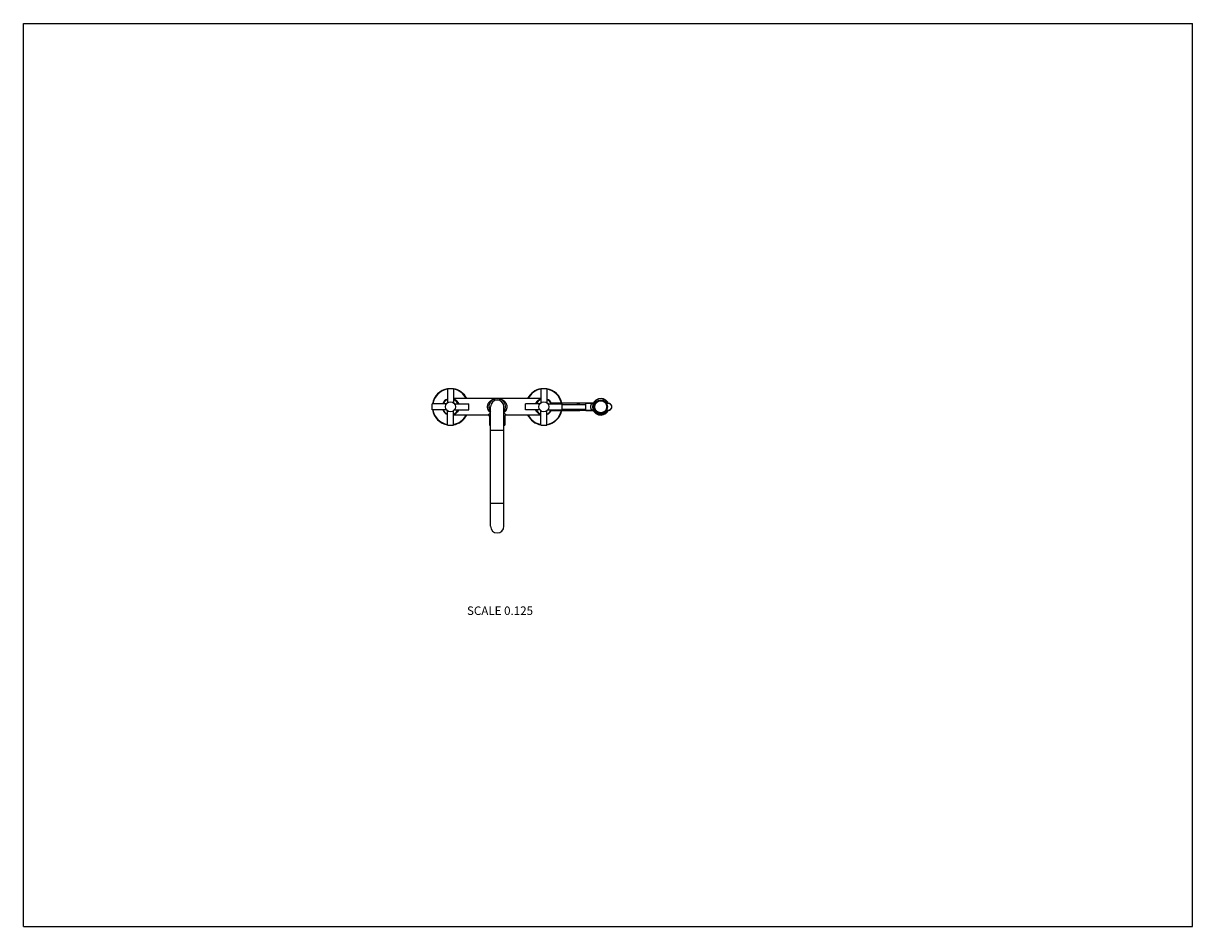
# Model space of a CAD drawing. Units: inches. Extents: x 0 to 11, y 0 to 8.5.
import ezdxf

# ---------------------------------------------------------------- set-up
doc = ezdxf.new("R2010")
doc.units = ezdxf.units.IN
doc.header["$LTSCALE"] = 0.605
doc.header["$MEASUREMENT"] = 0
doc.layers.get('0').update_dxf_attribs({"linetype": 'CONTINUOUS'})
doc.styles.get("Standard").update_dxf_attribs({"font": 'txt', "width": 0.8})

msp = doc.modelspace()

# ---------------------------------------------------------------- linework, layer by layer
at = {"color": 7, "linetype": 'Continuous'}
for p, q in [((0, 0), (0, 8.5)), ((0, 8.5), (11, 8.5)), ((11, 0), (11, 8.5)), ((3.99, 5.064), (3.99, 4.929)), ((3.99, 5.064), (4.046, 5.064)), ((4.046, 5.064), (4.046, 4.929)), ((4.869, 5.064), (4.869, 4.929)), ((4.869, 5.064), (4.925, 5.064)), ((4.925, 5.064), (4.925, 4.929)), ((4.869, 4.97), (4.046, 4.97)), ((3.846, 4.864), (3.846, 4.92)), ((3.98, 4.92), (3.846, 4.92)), ((3.98, 4.864), (3.846, 4.864)), ((3.99, 4.72), (3.99, 4.854)), ((4.046, 4.72), (4.046, 4.854)), ((4.056, 4.92), (4.19, 4.92)), ((4.056, 4.864), (4.19, 4.864)), ((4.19, 4.864), (4.19, 4.92)), ((4.395, 3.767), (4.395, 4.892)), ((4.52, 3.767), (4.52, 4.892)), ((4.725, 4.864), (4.725, 4.92)), ((4.86, 4.92), (4.725, 4.92)), ((4.86, 4.864), (4.725, 4.864)), ((4.869, 4.72), (4.869, 4.854)), ((4.925, 4.72), (4.925, 4.854)), ((4.935, 4.92), (5.069, 4.92)), ((4.935, 4.864), (5.069, 4.864)), ((4.967, 4.857), (4.974, 4.857)), ((4.974, 4.857), (4.978, 4.857)), ((5.011, 4.927), (4.978, 4.927)), ((4.978, 4.857), (5.012, 4.857)), ((5.014, 4.927), (5.011, 4.927)), ((5.012, 4.857), (5.021, 4.857)), ((5.054, 4.857), (5.059, 4.857)), ((5.073, 4.927), (5.057, 4.927)), ((5.059, 4.857), (5.072, 4.857)), ((5.069, 4.864), (5.069, 4.92)), ((5.069, 4.915), (5.292, 4.915)), ((5.069, 4.868), (5.292, 4.868)), ((5.072, 4.857), (5.075, 4.857)), ((5.076, 4.927), (5.073, 4.927)), ((5.075, 4.857), (5.077, 4.857)), ((5.077, 4.857), (5.08, 4.857)), ((5.08, 4.857), (5.083, 4.857)), ((5.083, 4.857), (5.085, 4.857)), ((5.089, 4.927), (5.088, 4.927)), ((5.094, 4.927), (5.089, 4.927)), ((5.09, 4.857), (5.106, 4.857)), ((5.098, 4.927), (5.094, 4.927)), ((5.137, 4.927), (5.133, 4.927)), ((5.136, 4.857), (5.139, 4.857)), ((5.14, 4.927), (5.137, 4.927)), ((5.139, 4.857), (5.145, 4.857)), ((5.145, 4.927), (5.14, 4.927)), ((5.145, 4.857), (5.148, 4.857)), ((5.148, 4.857), (5.153, 4.857)), ((5.155, 4.927), (5.153, 4.927)), ((5.159, 4.927), (5.155, 4.927)), ((5.16, 4.927), (5.159, 4.927)), ((5.187, 4.927), (5.16, 4.927)), ((5.176, 4.857), (5.192, 4.857)), ((5.193, 4.927), (5.187, 4.927)), ((5.192, 4.857), (5.194, 4.857)), ((5.199, 4.927), (5.193, 4.927)), ((5.204, 4.927), (5.199, 4.927)), ((5.2, 4.857), (5.205, 4.857)), ((5.205, 4.857), (5.208, 4.857)), ((5.208, 4.857), (5.211, 4.857)), ((5.215, 4.927), (5.211, 4.927)), ((5.211, 4.857), (5.213, 4.857)), ((5.213, 4.857), (5.216, 4.857)), ((5.217, 4.927), (5.215, 4.927)), ((5.216, 4.857), (5.223, 4.857)), ((5.221, 4.927), (5.217, 4.927)), ((5.232, 4.927), (5.227, 4.927)), ((5.234, 4.927), (5.232, 4.927)), ((5.233, 4.857), (5.234, 4.857)), ((5.357, 4.927), (5.234, 4.927)), ((5.357, 4.857), (5.234, 4.857)), ((5.292, 4.926), (5.353, 4.926)), ((5.292, 4.857), (5.292, 4.926)), ((5.292, 4.857), (5.353, 4.857)), ((5.366, 4.934), (5.366, 4.934)), ((5.366, 4.85), (5.366, 4.85)), ((5.393, 4.843), (5.393, 4.841)), ((5.393, 4.841), (5.396, 4.832)), ((5.471, 4.841), (5.469, 4.832)), ((5.471, 4.843), (5.471, 4.841)), ((5.479, 4.933), (5.494, 4.933)), ((5.494, 4.85), (5.479, 4.85)), ((5.482, 4.929), (5.494, 4.929)), ((5.494, 4.854), (5.482, 4.854)), ((5.484, 4.927), (5.5, 4.927)), ((5.484, 4.857), (5.5, 4.857)), ((5.497, 4.935), (5.494, 4.933)), ((5.494, 4.933), (5.494, 4.929)), ((5.494, 4.854), (5.494, 4.85)), ((5.494, 4.85), (5.497, 4.848)), ((4.373, 4.814), (4.046, 4.814)), ((4.395, 4.831), (4.373, 4.814)), ((4.395, 4.811), (4.386, 4.801)), ((4.386, 4.801), (4.386, 4.72)), ((4.542, 4.814), (4.52, 4.831)), ((4.53, 4.801), (4.52, 4.811)), ((4.53, 4.801), (4.53, 4.72)), ((4.869, 4.814), (4.542, 4.814)), ((5.407, 4.834), (5.405, 4.828)), ((5.407, 4.834), (5.407, 4.834)), ((5.415, 4.832), (5.415, 4.831)), ((5.415, 4.831), (5.417, 4.824)), ((5.429, 4.829), (5.426, 4.823)), ((5.429, 4.829), (5.429, 4.829)), ((5.436, 4.829), (5.438, 4.823)), ((5.436, 4.829), (5.436, 4.829)), ((5.45, 4.831), (5.447, 4.824)), ((5.45, 4.832), (5.45, 4.831)), ((5.457, 4.834), (5.459, 4.828)), ((5.457, 4.834), (5.457, 4.834)), ((3.99, 4.72), (4.046, 4.72)), ((4.386, 4.72), (4.395, 4.72)), ((4.395, 4.673), (4.52, 4.673)), ((4.52, 4.72), (4.53, 4.72)), ((4.869, 4.72), (4.925, 4.72)), ((4.395, 3.985), (4.52, 3.985)), ((0, 0), (11, 0))]:
    msp.add_line(p, q, dxfattribs=at)
for points in [[(4.978, 4.927), (4.976, 4.927), (4.974, 4.927), (4.967, 4.927)], [(5.057, 4.927), (5.05, 4.927), (5.048, 4.927), (5.014, 4.927)], [(5.021, 4.857), (5.024, 4.857), (5.054, 4.857)], [(5.08, 4.927), (5.079, 4.927), (5.076, 4.927)], [(5.088, 4.927), (5.084, 4.927), (5.083, 4.927), (5.08, 4.927)], [(5.085, 4.857), (5.089, 4.857), (5.09, 4.857)], [(5.115, 4.927), (5.114, 4.927), (5.113, 4.927), (5.098, 4.927)], [(5.106, 4.857), (5.121, 4.857), (5.136, 4.857)], [(5.133, 4.927), (5.129, 4.927), (5.115, 4.927)], [(5.148, 4.927), (5.146, 4.927), (5.145, 4.927)], [(5.153, 4.927), (5.151, 4.927), (5.148, 4.927)], [(5.153, 4.857), (5.154, 4.857), (5.16, 4.857)], [(5.16, 4.857), (5.166, 4.857), (5.167, 4.857), (5.169, 4.857), (5.176, 4.857)], [(5.194, 4.857), (5.197, 4.857), (5.198, 4.857), (5.2, 4.857)], [(5.211, 4.927), (5.209, 4.927), (5.208, 4.927), (5.204, 4.927)], [(5.224, 4.927), (5.223, 4.927), (5.221, 4.927)], [(5.223, 4.857), (5.224, 4.857), (5.225, 4.857), (5.233, 4.857)], [(5.227, 4.927), (5.226, 4.927), (5.224, 4.927)]]:
    msp.add_lwpolyline(points, dxfattribs=at)
for centre, radius in [((5.432, 4.892), 0.0625), ((4.018, 4.892), 0.0469), ((4.897, 4.892), 0.0469), ((5.432, 4.892), 0.0575), ((5.432, 4.892), 0.0563)]:
    msp.add_circle(centre, radius, dxfattribs=at)
for centre, radius, start, end in [((4.018, 4.892), 0.172, 99.3126, 170.6874), ((4.018, 4.892), 0.172, 27.0363, 80.6874), ((4.897, 4.892), 0.172, 99.3126, 152.9637), ((4.897, 4.892), 0.172, 11.75, 80.6874), ((4.018, 4.892), 0.168, 99.5221, 170.4778), ((4.018, 4.892), 0.0781, 110.855, 159.1446), ((4.018, 4.892), 0.0744, 111.96, 158.0401), ((4.018, 4.892), 0.168, 27.6904, 80.4779), ((4.018, 4.892), 0.0781, 20.8554, 69.145), ((4.018, 4.892), 0.0744, 21.9599, 68.04), ((4.458, 4.892), 0.0781, 323.135, 216.865), ((4.458, 4.892), 0.0625, 0, 180), ((4.897, 4.892), 0.168, 99.5221, 152.3096), ((4.897, 4.892), 0.0781, 110.855, 159.1446), ((4.897, 4.892), 0.0744, 111.96, 158.0401), ((4.897, 4.892), 0.168, 12.0156, 80.4779), ((4.897, 4.892), 0.0781, 20.8554, 69.145), ((4.897, 4.892), 0.0744, 21.9599, 68.04), ((5.432, 4.892), 0.0781, 33.6847, 326.3153), ((5.432, 4.892), 0.0744, 33.6847, 326.3153), ((4.018, 4.892), 0.172, 189.3126, 260.6874), ((4.018, 4.892), 0.168, 189.5222, 260.4779), ((4.018, 4.892), 0.0781, 200.8554, 249.145), ((4.018, 4.892), 0.0744, 201.9599, 248.04), ((4.018, 4.892), 0.0781, 290.855, 339.1446), ((4.018, 4.892), 0.0744, 291.96, 338.0401), ((4.897, 4.892), 0.0781, 200.8554, 249.145), ((4.897, 4.892), 0.0744, 201.9599, 248.04), ((4.897, 4.892), 0.0781, 290.855, 339.1446), ((4.897, 4.892), 0.0744, 291.96, 338.0401), ((4.897, 4.892), 0.172, 279.3126, 348.25), ((4.897, 4.892), 0.168, 279.5221, 347.9844), ((5.353, 4.942), 0.0163, 270, 326.9949), ((5.353, 4.841), 0.0163, 33.0048, 90), ((5.353, 4.841), 0.0163, 32.4405, 32.9875), ((5.432, 4.899), 0.0703, 236.5567, 249.1725), ((5.432, 4.899), 0.0703, 290.8275, 303.4433), ((5.494, 4.933), 0.00375, 270, 33.6847), ((5.494, 4.85), 0.00375, 326.3153, 90), ((5.498, 4.892), 0.0347, 87.1594, 89.9999), ((5.5, 4.892), 0.035, 270, 90), ((4.018, 4.892), 0.172, 279.3126, 332.9637), ((4.018, 4.892), 0.168, 279.5221, 332.3096), ((4.373, 4.801), 0.0125, 0, 90), ((4.542, 4.801), 0.0125, 89.9974, 180.0025), ((4.897, 4.892), 0.172, 207.0363, 260.6874), ((4.897, 4.892), 0.168, 207.6904, 260.4779), ((5.397, 4.833), 0.001, 194.6474, 238.9662), ((5.432, 4.892), 0.07, 238.9662, 246.1538), ((5.404, 4.829), 0.001, 246.1538, 340.3708), ((5.432, 4.899), 0.0703, 255.5987, 266.953), ((5.418, 4.824), 0.001, 196.8492, 258.0593), ((5.432, 4.892), 0.07, 258.0593, 264.2759), ((5.425, 4.823), 0.001, 264.2759, 341.3592), ((5.432, 4.899), 0.0703, 273.047, 284.4013), ((5.439, 4.823), 0.001, 198.6408, 275.7241), ((5.432, 4.892), 0.07, 275.7241, 281.9407), ((5.447, 4.824), 0.001, 281.9407, 343.1508), ((5.46, 4.829), 0.001, 199.6292, 293.8462), ((5.432, 4.892), 0.07, 293.8462, 301.0338), ((5.468, 4.833), 0.001, 301.0338, 345.3526), ((4.458, 3.767), 0.0625, 180, 360)]:
    msp.add_arc(centre, radius, start, end, dxfattribs=at)
for points, knots in [([(4.098, 4.92), (4.097, 4.921), (4.096, 4.924), (4.093, 4.93), (4.088, 4.937), (4.082, 4.944), (4.076, 4.95), (4.069, 4.955), (4.061, 4.959), (4.054, 4.963), (4.049, 4.965), (4.046, 4.966)], [0, 0, 0, 0, 0.070503, 0.139677, 0.274029, 0.403517, 0.528755, 0.650413, 0.76913, 0.885486, 1, 1, 1, 1]), ([(4.367, 4.892), (4.367, 4.893), (4.367, 4.897), (4.368, 4.901), (4.368, 4.904), (4.369, 4.906), (4.369, 4.908), (4.37, 4.911), (4.371, 4.915), (4.373, 4.919), (4.375, 4.924), (4.377, 4.927), (4.379, 4.931), (4.383, 4.936), (4.387, 4.941), (4.393, 4.947), (4.4, 4.952), (4.406, 4.956), (4.413, 4.96), (4.42, 4.963), (4.427, 4.965), (4.434, 4.967), (4.442, 4.969), (4.449, 4.97), (4.454, 4.97), (4.456, 4.97)], [0, 0, 0, 0, 0.036913, 0.073686, 0.091982, 0.110198, 0.128319, 0.146335, 0.182011, 0.217175, 0.251797, 0.285866, 0.319387, 0.352379, 0.416849, 0.479544, 0.540718, 0.600617, 0.659461, 0.717447, 0.774748, 0.83152, 0.887901, 0.94402, 1, 1, 1, 1]), ([(4.459, 4.97), (4.462, 4.97), (4.466, 4.97), (4.474, 4.969), (4.481, 4.967), (4.488, 4.965), (4.495, 4.963), (4.502, 4.96), (4.509, 4.956), (4.516, 4.952), (4.522, 4.947), (4.528, 4.941), (4.533, 4.936), (4.536, 4.931), (4.539, 4.926), (4.543, 4.919), (4.545, 4.912), (4.547, 4.906), (4.548, 4.901), (4.548, 4.897), (4.548, 4.893), (4.548, 4.892)], [0, 0, 0, 0, 0.055985, 0.112109, 0.168494, 0.22527, 0.282576, 0.340567, 0.399416, 0.459319, 0.520498, 0.583198, 0.647674, 0.680668, 0.714192, 0.782856, 0.853663, 0.889798, 0.926308, 0.963084, 1, 1, 1, 1]), ([(4.869, 4.966), (4.867, 4.965), (4.862, 4.963), (4.854, 4.959), (4.847, 4.955), (4.84, 4.95), (4.833, 4.944), (4.828, 4.938), (4.824, 4.933), (4.822, 4.929), (4.819, 4.924), (4.818, 4.921), (4.817, 4.92)], [0, 0, 0, 0, 0.114507, 0.230855, 0.349564, 0.471215, 0.596444, 0.725923, 0.792486, 0.860332, 0.929501, 1, 1, 1, 1]), ([(4.046, 4.818), (4.049, 4.819), (4.054, 4.821), (4.061, 4.824), (4.069, 4.829), (4.076, 4.834), (4.082, 4.84), (4.087, 4.846), (4.091, 4.851), (4.094, 4.855), (4.096, 4.859), (4.097, 4.862), (4.098, 4.864)], [0, 0, 0, 0, 0.114507, 0.230855, 0.349564, 0.471214, 0.596444, 0.725923, 0.792485, 0.860332, 0.929501, 1, 1, 1, 1]), ([(4.395, 4.835), (4.393, 4.837), (4.39, 4.84), (4.385, 4.845), (4.382, 4.849), (4.38, 4.852), (4.377, 4.855), (4.375, 4.86), (4.372, 4.866), (4.369, 4.874), (4.367, 4.883), (4.367, 4.889), (4.367, 4.892)], [0, 0, 0, 0, 0.113898, 0.230601, 0.290143, 0.350529, 0.411797, 0.473975, 0.601042, 0.731603, 0.864996, 1, 1, 1, 1]), ([(4.548, 4.892), (4.548, 4.89), (4.548, 4.887), (4.548, 4.883), (4.547, 4.879), (4.546, 4.874), (4.545, 4.87), (4.543, 4.866), (4.542, 4.862), (4.54, 4.859), (4.538, 4.855), (4.536, 4.852), (4.533, 4.849), (4.53, 4.845), (4.526, 4.84), (4.522, 4.837), (4.52, 4.835)], [0, 0, 0, 0, 0.067627, 0.135042, 0.202046, 0.268469, 0.334172, 0.399057, 0.463059, 0.526144, 0.588306, 0.649559, 0.70993, 0.769457, 0.88613, 1, 1, 1, 1]), ([(4.817, 4.864), (4.818, 4.862), (4.819, 4.859), (4.822, 4.854), (4.827, 4.847), (4.833, 4.84), (4.84, 4.834), (4.847, 4.829), (4.854, 4.824), (4.862, 4.821), (4.867, 4.819), (4.869, 4.818)], [0, 0, 0, 0, 0.070503, 0.139677, 0.274029, 0.403517, 0.528755, 0.650413, 0.76913, 0.885486, 1, 1, 1, 1]), ([(5.21, 4.915), (5.21, 4.916), (5.212, 4.918), (5.215, 4.92), (5.217, 4.922), (5.221, 4.924), (5.224, 4.925), (5.227, 4.926), (5.23, 4.927), (5.233, 4.927), (5.234, 4.927)], [0, 0, 0, 0, 0.127567, 0.254245, 0.380068, 0.505106, 0.629467, 0.753291, 0.876741, 1, 1, 1, 1]), ([(5.234, 4.857), (5.233, 4.857), (5.23, 4.857), (5.227, 4.857), (5.224, 4.858), (5.221, 4.86), (5.217, 4.861), (5.215, 4.863), (5.212, 4.866), (5.21, 4.867), (5.21, 4.868)], [0, 0, 0, 0, 0.123259, 0.246709, 0.370533, 0.494894, 0.619932, 0.745755, 0.872433, 1, 1, 1, 1]), ([(5.353, 4.857), (5.353, 4.857), (5.353, 4.857), (5.353, 4.857), (5.353, 4.857), (5.353, 4.857), (5.353, 4.857), (5.353, 4.857), (5.353, 4.857), (5.353, 4.857), (5.353, 4.857), (5.352, 4.857), (5.352, 4.858), (5.352, 4.858), (5.352, 4.858), (5.352, 4.858), (5.352, 4.858), (5.352, 4.858), (5.352, 4.858), (5.351, 4.859), (5.351, 4.859), (5.351, 4.86), (5.35, 4.86), (5.35, 4.861), (5.349, 4.862), (5.348, 4.862), (5.347, 4.864), (5.346, 4.865), (5.345, 4.867), (5.344, 4.87), (5.342, 4.872), (5.341, 4.875), (5.34, 4.878), (5.339, 4.881), (5.338, 4.885), (5.338, 4.888), (5.338, 4.891), (5.338, 4.893), (5.338, 4.896), (5.338, 4.899), (5.339, 4.902), (5.34, 4.905), (5.341, 4.908), (5.342, 4.911), (5.344, 4.914), (5.345, 4.916), (5.346, 4.918), (5.347, 4.92), (5.348, 4.921), (5.349, 4.922), (5.35, 4.923), (5.35, 4.923), (5.351, 4.924), (5.351, 4.924), (5.351, 4.925), (5.352, 4.925), (5.352, 4.925), (5.352, 4.925), (5.352, 4.926), (5.352, 4.926), (5.352, 4.926), (5.352, 4.926), (5.352, 4.926), (5.353, 4.926), (5.353, 4.926), (5.353, 4.926), (5.353, 4.926), (5.353, 4.926), (5.353, 4.926), (5.353, 4.926), (5.353, 4.926), (5.353, 4.926), (5.353, 4.926), (5.353, 4.926)], [0, 0, 0, 0, 0.000013, 0.000051, 0.000114, 0.000203, 0.000317, 0.000456, 0.000809, 0.001262, 0.001814, 0.002465, 0.003215, 0.005006, 0.007181, 0.009731, 0.012648, 0.01592, 0.019536, 0.023486, 0.027758, 0.037222, 0.047833, 0.059503, 0.072146, 0.085688, 0.100059, 0.131049, 0.164712, 0.200738, 0.238889, 0.278961, 0.320763, 0.364078, 0.408632, 0.454079, 0.499995, 0.522988, 0.545921, 0.591368, 0.635923, 0.679237, 0.721039, 0.761111, 0.799262, 0.835288, 0.868951, 0.899941, 0.914312, 0.927854, 0.940497, 0.952167, 0.962779, 0.972242, 0.976514, 0.980464, 0.98408, 0.987352, 0.990269, 0.992819, 0.994994, 0.996785, 0.997535, 0.998186, 0.998738, 0.999191, 0.999544, 0.999683, 0.999797, 0.999886, 0.999949, 0.999987, 1, 1, 1, 1]), ([(5.533, 4.892), (5.533, 4.891), (5.533, 4.888), (5.533, 4.885), (5.532, 4.882), (5.531, 4.878), (5.529, 4.875), (5.528, 4.872), (5.525, 4.869), (5.523, 4.867), (5.521, 4.865), (5.518, 4.863), (5.515, 4.861), (5.512, 4.859), (5.509, 4.858), (5.505, 4.857), (5.502, 4.857), (5.5, 4.857), (5.498, 4.857)], [0, 0, 0, 0, 0.062614, 0.125223, 0.187823, 0.250412, 0.312984, 0.375538, 0.438071, 0.500582, 0.563071, 0.625538, 0.687984, 0.750412, 0.812824, 0.875223, 0.937614, 1, 1, 1, 1]), ([(5.5, 4.927), (5.501, 4.927), (5.504, 4.926), (5.507, 4.926), (5.51, 4.925), (5.513, 4.924), (5.516, 4.922), (5.519, 4.92), (5.521, 4.918), (5.524, 4.916), (5.526, 4.913), (5.528, 4.911), (5.53, 4.908), (5.531, 4.905), (5.532, 4.902), (5.533, 4.898), (5.533, 4.895), (5.533, 4.893), (5.533, 4.892)], [0, 0, 0, 0, 0.062384, 0.124775, 0.187175, 0.249589, 0.312019, 0.374469, 0.436938, 0.499429, 0.561942, 0.624476, 0.687029, 0.749601, 0.812187, 0.874784, 0.93739, 1, 1, 1, 1]), ([(5.405, 4.828), (5.405, 4.828), (5.405, 4.828), (5.405, 4.828), (5.405, 4.828), (5.405, 4.828), (5.405, 4.828), (5.405, 4.828), (5.405, 4.828), (5.405, 4.828), (5.405, 4.828), (5.405, 4.829), (5.404, 4.829), (5.404, 4.829), (5.404, 4.829), (5.403, 4.829), (5.402, 4.829), (5.401, 4.83), (5.4, 4.83), (5.4, 4.831), (5.399, 4.831), (5.398, 4.831), (5.398, 4.831), (5.398, 4.831), (5.397, 4.832), (5.397, 4.832), (5.397, 4.832), (5.396, 4.832), (5.396, 4.832), (5.396, 4.832), (5.396, 4.832), (5.396, 4.832), (5.396, 4.832), (5.396, 4.832), (5.396, 4.832), (5.396, 4.832), (5.396, 4.832), (5.396, 4.832), (5.396, 4.832), (5.396, 4.832), (5.396, 4.832), (5.396, 4.832), (5.396, 4.832), (5.396, 4.832), (5.396, 4.832)], [0, 0, 0, 0, 0.000638, 0.001433, 0.002545, 0.005714, 0.010135, 0.015794, 0.02267, 0.030738, 0.039968, 0.061792, 0.087854, 0.117811, 0.151292, 0.227255, 0.312434, 0.403542, 0.497445, 0.59119, 0.681965, 0.725376, 0.767003, 0.806478, 0.843418, 0.877427, 0.908099, 0.935014, 0.946933, 0.957759, 0.967442, 0.975937, 0.983205, 0.989206, 0.991722, 0.993908, 0.995762, 0.997283, 0.998469, 0.999318, 0.999616, 0.999829, 0.999957, 1, 1, 1, 1]), ([(5.426, 4.823), (5.426, 4.823), (5.426, 4.823), (5.426, 4.823), (5.426, 4.823), (5.426, 4.823), (5.426, 4.823), (5.426, 4.823), (5.426, 4.823), (5.426, 4.823), (5.426, 4.823), (5.426, 4.823), (5.426, 4.823), (5.426, 4.823), (5.426, 4.823), (5.426, 4.823), (5.426, 4.823), (5.426, 4.823), (5.426, 4.823), (5.426, 4.823), (5.425, 4.823), (5.425, 4.823), (5.425, 4.823), (5.425, 4.823), (5.424, 4.823), (5.424, 4.823), (5.423, 4.823), (5.423, 4.823), (5.422, 4.823), (5.421, 4.823), (5.421, 4.823), (5.42, 4.823), (5.42, 4.823), (5.419, 4.824), (5.419, 4.824), (5.419, 4.824), (5.418, 4.824), (5.418, 4.824), (5.418, 4.824), (5.418, 4.824), (5.418, 4.824), (5.417, 4.824), (5.417, 4.824), (5.417, 4.824), (5.417, 4.824), (5.417, 4.824), (5.417, 4.824), (5.417, 4.824), (5.417, 4.824), (5.417, 4.824), (5.417, 4.824), (5.417, 4.824), (5.417, 4.824), (5.417, 4.824), (5.417, 4.824), (5.417, 4.824), (5.417, 4.824), (5.417, 4.824), (5.417, 4.824)], [0, 0, 0, 0, 0.000036, 0.000146, 0.00033, 0.000588, 0.000921, 0.00133, 0.002376, 0.003729, 0.005388, 0.007347, 0.009602, 0.014988, 0.021531, 0.029217, 0.038038, 0.047981, 0.059014, 0.071101, 0.084216, 0.11342, 0.146371, 0.182747, 0.222152, 0.264189, 0.308476, 0.402115, 0.499434, 0.548308, 0.596707, 0.644189, 0.690304, 0.734597, 0.776653, 0.816083, 0.8525, 0.885532, 0.914893, 0.928114, 0.940317, 0.951463, 0.961513, 0.970431, 0.978202, 0.984821, 0.990273, 0.992556, 0.994539, 0.996219, 0.997591, 0.998651, 0.999066, 0.999403, 0.999665, 0.999852, 0.999963, 1, 1, 1, 1]), ([(5.447, 4.824), (5.447, 4.824), (5.447, 4.824), (5.447, 4.824), (5.447, 4.824), (5.447, 4.824), (5.447, 4.824), (5.447, 4.824), (5.447, 4.824), (5.447, 4.824), (5.447, 4.824), (5.447, 4.824), (5.447, 4.824), (5.447, 4.824), (5.447, 4.824), (5.447, 4.824), (5.447, 4.824), (5.447, 4.824), (5.447, 4.824), (5.446, 4.824), (5.446, 4.824), (5.446, 4.824), (5.445, 4.824), (5.445, 4.824), (5.445, 4.823), (5.444, 4.823), (5.444, 4.823), (5.443, 4.823), (5.442, 4.823), (5.441, 4.823), (5.441, 4.823), (5.44, 4.823), (5.44, 4.823), (5.44, 4.823), (5.439, 4.823), (5.439, 4.823), (5.439, 4.823), (5.439, 4.823), (5.439, 4.823), (5.438, 4.823), (5.438, 4.823), (5.438, 4.823), (5.438, 4.823), (5.438, 4.823), (5.438, 4.823), (5.438, 4.823), (5.438, 4.823), (5.438, 4.823), (5.438, 4.823), (5.438, 4.823), (5.438, 4.823), (5.438, 4.823), (5.438, 4.823), (5.438, 4.823)], [0, 0, 0, 0, 0.000037, 0.000148, 0.000335, 0.000597, 0.001349, 0.002409, 0.003781, 0.005461, 0.007444, 0.009728, 0.015179, 0.021798, 0.029569, 0.038487, 0.048537, 0.059683, 0.085107, 0.114468, 0.1475, 0.183918, 0.223347, 0.265404, 0.309696, 0.355812, 0.403293, 0.500566, 0.597885, 0.691524, 0.73581, 0.777849, 0.817252, 0.853629, 0.886581, 0.915784, 0.940986, 0.952019, 0.961962, 0.970783, 0.978469, 0.985012, 0.990398, 0.992653, 0.994612, 0.996271, 0.997624, 0.99867, 0.999412, 0.99967, 0.999854, 0.999964, 1, 1, 1, 1]), ([(5.469, 4.832), (5.469, 4.832), (5.469, 4.832), (5.469, 4.832), (5.469, 4.832), (5.469, 4.832), (5.469, 4.832), (5.469, 4.832), (5.469, 4.832), (5.469, 4.832), (5.469, 4.832), (5.469, 4.832), (5.469, 4.832), (5.469, 4.832), (5.468, 4.832), (5.468, 4.832), (5.468, 4.832), (5.468, 4.832), (5.468, 4.832), (5.468, 4.832), (5.467, 4.832), (5.467, 4.831), (5.467, 4.831), (5.466, 4.831), (5.466, 4.831), (5.465, 4.831), (5.464, 4.83), (5.463, 4.83), (5.462, 4.829), (5.462, 4.829), (5.461, 4.829), (5.461, 4.829), (5.46, 4.829), (5.46, 4.829), (5.46, 4.829), (5.46, 4.828), (5.46, 4.828), (5.459, 4.828), (5.459, 4.828), (5.459, 4.828), (5.459, 4.828), (5.459, 4.828), (5.459, 4.828), (5.459, 4.828), (5.459, 4.828), (5.459, 4.828), (5.459, 4.828)], [0, 0, 0, 0, 0.000043, 0.000171, 0.000384, 0.000681, 0.00153, 0.002716, 0.004238, 0.006093, 0.008279, 0.010794, 0.016795, 0.024062, 0.032559, 0.042242, 0.053067, 0.064986, 0.091901, 0.122573, 0.156582, 0.193521, 0.232998, 0.274625, 0.318034, 0.40881, 0.502555, 0.596459, 0.687566, 0.772745, 0.812092, 0.848708, 0.882189, 0.912146, 0.938208, 0.960032, 0.969262, 0.97733, 0.984206, 0.989865, 0.994286, 0.997455, 0.998567, 0.999362, 0.99984, 1, 1, 1, 1])]:
    msp.add_open_spline(points, degree=3, knots=knots, dxfattribs=at)

# ---------------------------------------------------------------- texts
at = {"color": 2, "linetype": 'Continuous', "insert": (4.795, 3.013), "char_height": 0.08, "width": 0.704, "attachment_point": 3, "line_spacing_factor": 0.9}
msp.add_mtext('SCALE 0.125', dxfattribs=at)

doc.saveas('drawing.dxf')
